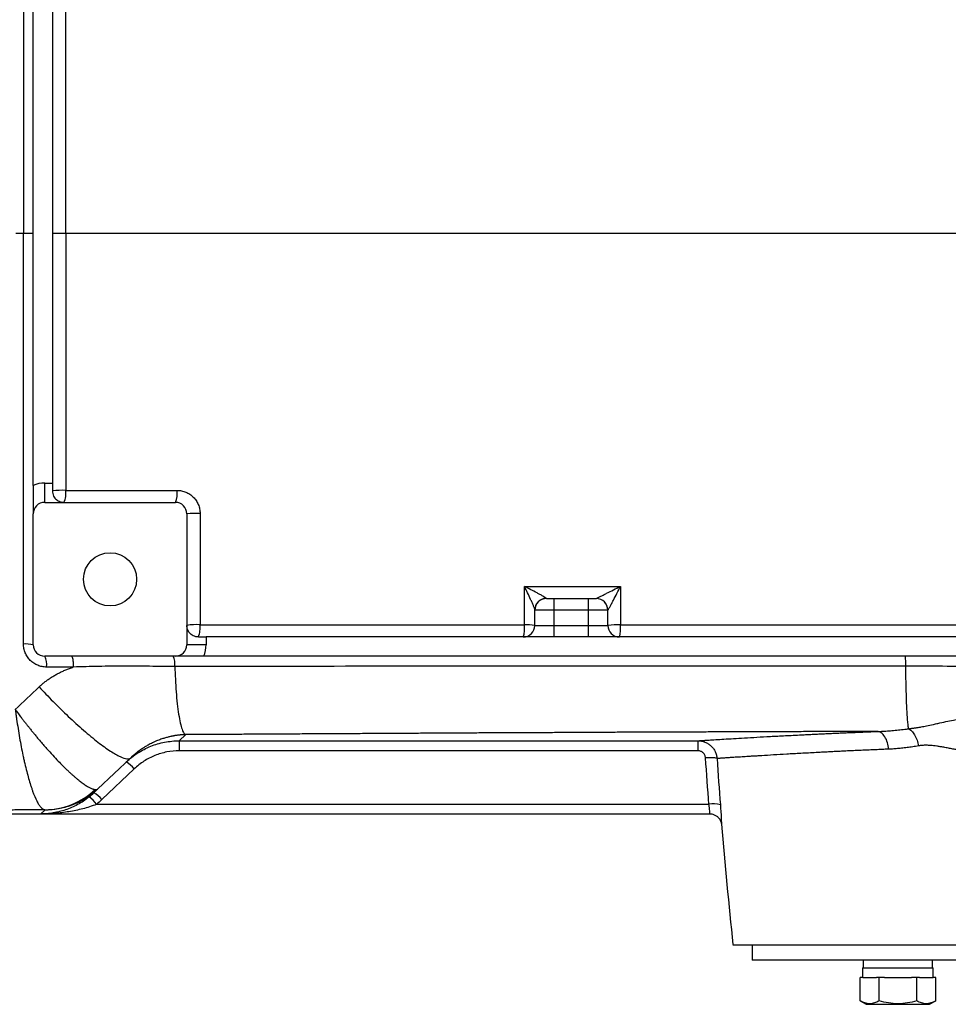
# Model space of a CAD drawing. Units: inches. Extents: x -69 to 57, y -31 to 41.
# Drawn here: x 9 to 18, y -27 to -16 of the extents above; entities that cross this region are included whole.
import ezdxf

# ---------------------------------------------------------------- set-up
doc = ezdxf.new("R2010")
doc.units = ezdxf.units.IN
doc.header["$MEASUREMENT"] = 0

msp = doc.modelspace()

# ---------------------------------------------------------------- linework, layer by layer
at = {"color": 7, "linetype": 'Continuous', "lineweight": 25}
for p, q in [((8.874, -21.238), (8.874, -16.074)), ((9.071, -16.097), (9.071, -21.215)), ((8.775, -18.656), (8.874, -18.656)), ((9.071, -18.656), (9.208, -18.656)), ((8.993, -21.412), (8.993, -21.215)), ((8.993, -21.215), (9.071, -21.215)), ((9.071, -21.215), (9.071, -21.294)), ((8.993, -21.412), (10.331, -21.412)), ((8.874, -22.869), (8.874, -21.53)), ((10.449, -21.53), (10.449, -22.869)), ((14.13, -22.397), (14.209, -22.397)), ((14.209, -22.515), (14.209, -22.397)), ((14.209, -22.397), (14.563, -22.397)), ((14.563, -22.515), (14.563, -22.397)), ((14.563, -22.397), (14.642, -22.397)), ((14.012, -22.672), (14.012, -22.515)), ((14.209, -22.515), (14.012, -22.515)), ((14.209, -22.672), (14.209, -22.515)), ((14.563, -22.515), (14.209, -22.515)), ((14.563, -22.672), (14.563, -22.515)), ((14.76, -22.515), (14.563, -22.515)), ((14.76, -22.672), (14.76, -22.515)), ((14.012, -22.672), (14.209, -22.672)), ((14.209, -22.79), (14.209, -22.672)), ((14.209, -22.672), (14.563, -22.672)), ((14.563, -22.672), (14.76, -22.672)), ((14.563, -22.79), (14.563, -22.672)), ((10.646, -22.869), (10.449, -22.869)), ((10.567, -22.79), (10.646, -22.79)), ((10.646, -22.79), (10.646, -22.869)), ((14.209, -22.79), (10.646, -22.79)), ((14.563, -22.79), (14.209, -22.79)), ((21.276, -22.79), (14.563, -22.79)), ((10.331, -22.987), (8.993, -22.987)), ((21.299, -22.987), (10.623, -22.987)), ((10.437, -23.79), (10.371, -23.853)), ((10.371, -23.853), (15.682, -23.853)), ((10.371, -23.853), (10.371, -23.955)), ((15.682, -23.955), (10.371, -23.955)), ((9.871, -24.029), (9.537, -24.345)), ((9.91, -24.139), (9.578, -24.455)), ((9.537, -24.345), (9.496, -24.384)), ((8.954, -24.601), (8.995, -24.562)), ((15.795, -24.504), (9.522, -24.504)), ((5.528, -24.601), (8.954, -24.601)), ((8.954, -24.601), (15.806, -24.601)), ((16.04, -25.94), (24.544, -25.94)), ((16.237, -25.94), (16.237, -26.097)), ((24.347, -26.097), (16.237, -26.097)), ((17.376, -26.097), (17.376, -26.176)), ((18.085, -26.176), (18.085, -26.097)), ((17.368, -26.176), (17.368, -26.275)), ((17.368, -26.176), (18.093, -26.176)), ((18.093, -26.275), (18.093, -26.176)), ((17.344, -26.515), (17.344, -26.275)), ((17.371, -26.275), (17.344, -26.275)), ((17.371, -26.275), (17.51, -26.275)), ((17.537, -26.275), (17.51, -26.275)), ((17.537, -26.515), (17.537, -26.275)), ((17.592, -26.275), (17.537, -26.275)), ((17.592, -26.275), (17.869, -26.275)), ((17.924, -26.275), (17.869, -26.275)), ((17.924, -26.515), (17.924, -26.275)), ((17.951, -26.275), (17.924, -26.275)), ((17.951, -26.275), (18.09, -26.275)), ((18.117, -26.275), (18.09, -26.275)), ((18.117, -26.515), (18.117, -26.275)), ((17.344, -26.515), (17.406, -26.55)), ((17.406, -26.55), (18.055, -26.55)), ((18.055, -26.55), (18.117, -26.515))]:
    msp.add_line(p, q, dxfattribs=at)
msp.add_circle((9.662, -22.2), 0.272, dxfattribs=at)
for centre, radius, start, end in [((8.993, -21.53), 0.315, 90, 112.0243), ((9.17, -22.255), 0.966, 87.7623, 95.8729), ((8.996, -21.321), 0.214, 334.5885, 8.253), ((10.117, -21.321), 0.233, 336.7968, 7.6127), ((8.993, -21.53), 0.118, 90, 180), ((10.331, -21.53), 0.118, 0, 90), ((10.547, -22.395), 0.87, 87.5807, 96.4504), ((14.13, -22.515), 0.118, 90, 180), ((14.128, -22.512), 0.116, 136.7713, 179.9497), ((14.642, -22.515), 0.118, 0, 90), ((14.642, -22.515), 0.118, 359.8803, 89.9841), ((10.547, -23.29), 0.626, 86.6362, 98.9956), ((10.343, -22.697), 0.242, 337.476, 7.5464), ((13.569, -22.698), 0.338, 344.0849, 5.4542), ((13.894, -22.672), 0.118, 270, 0), ((13.93, -23.126), 0.461, 79.7715, 93.0965), ((14.855, -23.252), 0.587, 86.7059, 99.245), ((14.878, -22.672), 0.118, 180, 270), ((14.505, -22.698), 0.385, 346.0897, 4.792), ((8.797, -23.259), 0.397, 78.8281, 93.18), ((8.993, -22.869), 0.118, 180, 270), ((10.331, -22.869), 0.118, 270, 0), ((10.331, -22.869), 0.315, 337.9757, 0), ((8.827, -23.072), 0.187, 352.0736, 27.1299), ((10.136, -23.068), 0.191, 352.9333, 25.1351), ((9.679, -24.324), 0.295, 38.7139, 59.6797), ((9.347, -24.639), 0.295, 38.7139, 59.6797), ((9.258, -24.684), 0.32, 34.4114, 53.6062), ((15.841, -24.763), 0.264, 74.3635, 100.1342), ((86.531, -18.656), 70.866, 184.8977, 185.89915)]:
    msp.add_arc(centre, radius, start, end, dxfattribs=at)
at = {"color": 8, "linetype": 'Continuous', "lineweight": 25}
msp.add_arc((14.13, -22.514), 0.119, 90.713, 136.765, dxfattribs=at)
at = {"color": 7, "linetype": 'Continuous', "lineweight": 25}
for points, knots in [([(8.775, -14.451), (8.775, -15.151), (8.775, -15.852), (8.775, -17.254), (8.775, -17.955), (8.775, -18.656)], [0, 0, 0, 0, 0.5, 0.5, 1, 1, 1, 1]), ([(8.775, -22.862), (8.775, -22.162), (8.775, -21.461), (8.775, -20.059), (8.775, -19.358), (8.775, -18.656)], [0, 0, 0, 0, 0.5, 0.5, 1, 1, 1, 1]), ([(8.874, -21.238), (8.874, -21.254), (8.874, -21.269), (8.874, -21.292), (8.874, -21.299), (8.874, -21.314), (8.874, -21.321), (8.874, -21.357), (8.874, -21.383), (8.874, -21.456), (8.874, -21.493), (8.874, -21.53)], [0, 0, 0, 0, 0.125, 0.125, 0.1875, 0.1875, 0.25, 0.25, 0.5, 0.5, 1, 1, 1, 1]), ([(9.071, -21.294), (9.071, -21.304), (9.073, -21.314), (9.077, -21.332), (9.08, -21.34), (9.088, -21.355), (9.092, -21.362), (9.102, -21.374), (9.108, -21.38), (9.119, -21.389), (9.125, -21.393), (9.137, -21.4), (9.143, -21.403), (9.156, -21.408), (9.163, -21.409), (9.176, -21.412), (9.183, -21.412), (9.189, -21.412)], [0, 0, 0, 0, 0.125, 0.125, 0.25, 0.25, 0.375, 0.375, 0.5, 0.5, 0.625, 0.625, 0.75, 0.75, 0.875, 0.875, 1, 1, 1, 1]), ([(10.348, -21.29), (10.363, -21.29), (10.379, -21.291), (10.401, -21.296), (10.409, -21.298), (10.423, -21.302), (10.431, -21.305), (10.452, -21.313), (10.466, -21.321), (10.491, -21.338), (10.503, -21.348), (10.525, -21.369), (10.535, -21.381), (10.548, -21.4), (10.552, -21.407), (10.559, -21.421), (10.563, -21.428), (10.572, -21.449), (10.576, -21.464), (10.582, -21.495), (10.584, -21.51), (10.584, -21.526)], [0, 0, 0, 0, 0.125, 0.125, 0.1875, 0.1875, 0.25, 0.25, 0.375, 0.375, 0.5, 0.5, 0.625, 0.625, 0.6875, 0.6875, 0.75, 0.75, 0.875, 0.875, 1, 1, 1, 1]), ([(14.129, -22.395), (14.128, -22.394), (14.127, -22.393), (14.122, -22.39), (14.119, -22.388), (14.11, -22.381), (14.102, -22.377), (14.084, -22.366), (14.075, -22.361), (14.055, -22.35), (14.045, -22.345), (14.014, -22.328), (13.993, -22.317), (13.95, -22.295), (13.928, -22.284), (13.906, -22.272)], [0, 0, 0, 0, 0.0625, 0.0625, 0.125, 0.125, 0.25, 0.25, 0.375, 0.375, 0.5, 0.5, 0.75, 0.75, 1, 1, 1, 1]), ([(14.012, -22.512), (14.012, -22.511), (14.012, -22.508), (14.01, -22.502), (14.009, -22.499), (14.005, -22.487), (14.001, -22.477), (13.993, -22.458), (13.988, -22.448), (13.979, -22.427), (13.974, -22.416), (13.959, -22.384), (13.949, -22.362), (13.928, -22.317), (13.917, -22.295), (13.906, -22.272)], [0, 0, 0, 0, 0.0625, 0.0625, 0.125, 0.125, 0.25, 0.25, 0.375, 0.375, 0.5, 0.5, 0.75, 0.75, 1, 1, 1, 1]), ([(14.642, -22.397), (14.642, -22.397), (14.643, -22.396), (14.647, -22.394), (14.65, -22.392), (14.658, -22.388), (14.662, -22.386), (14.671, -22.382), (14.676, -22.379), (14.691, -22.371), (14.702, -22.366), (14.724, -22.355), (14.736, -22.349), (14.77, -22.332), (14.794, -22.32), (14.841, -22.296), (14.865, -22.284), (14.888, -22.272)], [0, 0, 0, 0, 0.0625, 0.0625, 0.125, 0.125, 0.1875, 0.1875, 0.25, 0.25, 0.375, 0.375, 0.5, 0.5, 0.75, 0.75, 1, 1, 1, 1]), ([(14.76, -22.515), (14.761, -22.515), (14.761, -22.514), (14.764, -22.511), (14.766, -22.508), (14.77, -22.501), (14.772, -22.497), (14.777, -22.488), (14.78, -22.483), (14.788, -22.469), (14.794, -22.458), (14.805, -22.436), (14.811, -22.425), (14.829, -22.39), (14.841, -22.367), (14.865, -22.32), (14.877, -22.296), (14.888, -22.272)], [0, 0, 0, 0, 0.0625, 0.0625, 0.125, 0.125, 0.1875, 0.1875, 0.25, 0.25, 0.375, 0.375, 0.5, 0.5, 0.75, 0.75, 1, 1, 1, 1]), ([(10.567, -22.79), (10.557, -22.79), (10.548, -22.789), (10.53, -22.785), (10.521, -22.781), (10.506, -22.774), (10.5, -22.769), (10.487, -22.759), (10.482, -22.754), (10.472, -22.743), (10.468, -22.737), (10.461, -22.725), (10.458, -22.718), (10.454, -22.705), (10.452, -22.699), (10.45, -22.686), (10.449, -22.679), (10.449, -22.672)], [0, 0, 0, 0, 0.125, 0.125, 0.25, 0.25, 0.375, 0.375, 0.5, 0.5, 0.625, 0.625, 0.75, 0.75, 0.875, 0.875, 1, 1, 1, 1]), ([(14.888, -22.666), (15.426, -22.666), (15.964, -22.666), (17.041, -22.666), (17.58, -22.666), (19.197, -22.666), (20.276, -22.666), (21.355, -22.666)], [0, 0, 0, 0, 0.25, 0.25, 0.5, 0.5, 1, 1, 1, 1]), ([(9.011, -23.098), (8.996, -23.098), (8.981, -23.096), (8.958, -23.092), (8.951, -23.09), (8.936, -23.086), (8.929, -23.083), (8.907, -23.074), (8.894, -23.067), (8.868, -23.05), (8.856, -23.04), (8.834, -23.019), (8.824, -23.007), (8.811, -22.987), (8.807, -22.981), (8.8, -22.967), (8.797, -22.96), (8.788, -22.939), (8.783, -22.924), (8.777, -22.893), (8.775, -22.878), (8.775, -22.862)], [0, 0, 0, 0, 0.125, 0.125, 0.1875, 0.1875, 0.25, 0.25, 0.375, 0.375, 0.5, 0.5, 0.625, 0.625, 0.6875, 0.6875, 0.75, 0.75, 0.875, 0.875, 1, 1, 1, 1]), ([(9.268, -22.987), (9.27, -22.987), (9.272, -22.99), (9.277, -23.001), (9.279, -23.009), (9.282, -23.029), (9.283, -23.042), (9.285, -23.068), (9.286, -23.083), (9.286, -23.098)], [0, 0, 0, 0, 0.25, 0.25, 0.5, 0.5, 0.75, 0.75, 1, 1, 1, 1]), ([(10.623, -22.987), (10.608, -22.987), (10.592, -22.987), (10.57, -22.987), (10.563, -22.987), (10.548, -22.987), (10.541, -22.987), (10.505, -22.987), (10.479, -22.987), (10.406, -22.987), (10.368, -22.987), (10.331, -22.987)], [0, 0, 0, 0, 0.125, 0.125, 0.1875, 0.1875, 0.25, 0.25, 0.5, 0.5, 1, 1, 1, 1]), ([(17.802, -22.987), (17.803, -22.987), (17.803, -22.99), (17.805, -22.999), (17.805, -23.007), (17.806, -23.025), (17.807, -23.036), (17.807, -23.06), (17.807, -23.074), (17.808, -23.088)], [0, 0, 0, 0, 0.25, 0.25, 0.5, 0.5, 0.75, 0.75, 1, 1, 1, 1]), ([(8.936, -23.301), (8.94, -23.297), (8.949, -23.288), (8.963, -23.276), (8.977, -23.264), (8.992, -23.252), (9.006, -23.241), (9.022, -23.23), (9.037, -23.219), (9.053, -23.208), (9.069, -23.198), (9.085, -23.188), (9.102, -23.178), (9.119, -23.169), (9.136, -23.16), (9.154, -23.151), (9.172, -23.143), (9.19, -23.134), (9.209, -23.126), (9.228, -23.119), (9.247, -23.112), (9.266, -23.105), (9.279, -23.1), (9.286, -23.098)], [0, 0, 0, 0, 0.045337, 0.09076, 0.136295, 0.181964, 0.22779, 0.273796, 0.320004, 0.366438, 0.413118, 0.460067, 0.507305, 0.554854, 0.602733, 0.650964, 0.699566, 0.748557, 0.797957, 0.847784, 0.898055, 0.948788, 1, 1, 1, 1]), ([(9.286, -23.098), (9.208, -23.098), (9.13, -23.098), (9.053, -23.098), (9.039, -23.098), (9.025, -23.098), (9.011, -23.098)], [0, 0, 0, 0, 0.006000007, 0.006000007, 0.006000007, 0.007063375, 0.007063375, 0.007063375, 0.007063375]), ([(10.326, -23.092), (10.239, -23.092), (10.153, -23.091), (9.979, -23.09), (9.893, -23.089), (9.719, -23.089), (9.633, -23.09), (9.459, -23.093), (9.373, -23.095), (9.286, -23.098)], [0, 0, 0, 0, 0.25, 0.25, 0.5, 0.5, 0.75, 0.75, 1, 1, 1, 1]), ([(17.808, -23.088), (17.182, -23.088), (16.556, -23.088), (15.306, -23.089), (14.682, -23.089), (13.435, -23.09), (12.812, -23.09), (11.568, -23.091), (10.946, -23.091), (10.326, -23.092)], [0, 0, 0, 0, 0.25, 0.25, 0.5, 0.5, 0.75, 0.75, 1, 1, 1, 1]), ([(10.326, -23.092), (10.327, -23.135), (10.329, -23.178), (10.333, -23.266), (10.335, -23.309), (10.342, -23.394), (10.346, -23.435), (10.354, -23.512), (10.359, -23.548), (10.37, -23.614), (10.375, -23.644), (10.387, -23.695), (10.393, -23.717), (10.406, -23.751), (10.412, -23.765), (10.425, -23.783), (10.431, -23.788), (10.437, -23.79)], [0, 0, 0, 0, 0.125, 0.125, 0.25, 0.25, 0.375, 0.375, 0.5, 0.5, 0.625, 0.625, 0.75, 0.75, 0.875, 0.875, 1, 1, 1, 1]), ([(18.568, -23.098), (18.442, -23.095), (18.315, -23.092), (18.061, -23.088), (17.934, -23.087), (17.808, -23.088)], [0, 0, 0, 0, 0.5, 0.5, 1, 1, 1, 1]), ([(17.808, -23.088), (17.808, -23.122), (17.808, -23.158), (17.81, -23.228), (17.81, -23.263), (17.812, -23.332), (17.813, -23.366), (17.815, -23.43), (17.816, -23.462), (17.819, -23.52), (17.82, -23.547), (17.823, -23.598), (17.825, -23.62), (17.828, -23.661), (17.83, -23.678), (17.833, -23.708), (17.835, -23.72), (17.836, -23.73)], [0, 0, 0, 0, 0.125, 0.125, 0.25, 0.25, 0.375, 0.375, 0.5, 0.5, 0.625, 0.625, 0.75, 0.75, 0.875, 0.875, 1, 1, 1, 1]), ([(8.936, -23.301), (8.981, -23.35), (9.029, -23.4), (9.13, -23.502), (9.182, -23.553), (9.287, -23.652), (9.339, -23.7), (9.442, -23.789), (9.491, -23.83), (9.584, -23.902), (9.627, -23.933), (9.703, -23.983), (9.737, -24.002), (9.793, -24.028), (9.816, -24.036), (9.851, -24.039), (9.863, -24.036), (9.871, -24.029)], [0, 0, 0, 0, 0.125, 0.125, 0.25, 0.25, 0.375, 0.375, 0.5, 0.5, 0.625, 0.625, 0.75, 0.75, 0.875, 0.875, 1, 1, 1, 1]), ([(8.691, -23.533), (8.695, -23.539), (8.704, -23.55), (8.717, -23.568), (8.731, -23.587), (8.747, -23.607), (8.763, -23.629), (8.781, -23.652), (8.8, -23.676), (8.821, -23.702), (8.842, -23.729), (8.865, -23.757), (8.889, -23.786), (8.914, -23.817), (8.956, -23.866), (9.01, -23.929), (9.074, -24), (9.13, -24.059), (9.173, -24.103), (9.207, -24.136), (9.232, -24.161), (9.257, -24.184), (9.281, -24.206), (9.305, -24.226), (9.327, -24.245), (9.348, -24.262), (9.368, -24.277), (9.387, -24.291), (9.405, -24.304), (9.422, -24.315), (9.438, -24.324), (9.453, -24.332), (9.467, -24.339), (9.479, -24.344), (9.491, -24.347), (9.501, -24.35), (9.507, -24.351), (9.51, -24.351)], [0, 0, 0, 0, 0.01257, 0.026173, 0.040831, 0.056565, 0.073399, 0.091357, 0.110461, 0.130735, 0.152203, 0.174885, 0.198801, 0.223971, 0.250409, 0.322196, 0.388098, 0.447523, 0.500059, 0.529823, 0.55948, 0.589003, 0.618364, 0.647538, 0.676498, 0.705222, 0.733686, 0.761869, 0.78975, 0.81731, 0.844533, 0.871402, 0.897903, 0.924024, 0.949754, 0.975082, 1, 1, 1, 1]), ([(8.691, -23.533), (8.692, -23.541), (8.693, -23.55), (8.696, -23.566), (8.697, -23.574), (8.7, -23.599), (8.702, -23.615), (8.71, -23.664), (8.715, -23.696), (8.73, -23.792), (8.741, -23.854), (8.758, -23.943), (8.764, -23.972), (8.773, -24.016), (8.776, -24.03), (8.782, -24.058), (8.786, -24.072), (8.802, -24.141), (8.815, -24.192), (8.835, -24.263), (8.842, -24.285), (8.852, -24.318), (8.856, -24.329), (8.863, -24.349), (8.866, -24.359), (8.883, -24.407), (8.897, -24.44), (8.918, -24.482), (8.925, -24.494), (8.939, -24.516), (8.946, -24.525), (8.966, -24.548), (8.979, -24.557), (8.991, -24.56)], [0, 0, 0, 0, 0.015625, 0.015625, 0.03125, 0.03125, 0.0625, 0.0625, 0.125, 0.125, 0.25, 0.25, 0.3125, 0.3125, 0.34375, 0.34375, 0.375, 0.375, 0.5, 0.5, 0.5625, 0.5625, 0.59375, 0.59375, 0.625, 0.625, 0.75, 0.75, 0.8125, 0.8125, 0.875, 0.875, 1, 1, 1, 1]), ([(17.836, -23.73), (17.841, -23.729), (17.851, -23.728), (17.865, -23.726), (17.88, -23.724), (17.894, -23.722), (17.909, -23.72), (17.924, -23.718), (17.939, -23.715), (17.954, -23.713), (17.982, -23.708), (18.029, -23.699), (18.085, -23.687), (18.151, -23.672), (18.219, -23.657), (18.293, -23.641), (18.374, -23.626), (18.465, -23.611), (18.571, -23.599), (18.663, -23.592), (18.74, -23.589), (18.799, -23.587), (18.858, -23.587), (18.916, -23.587), (18.972, -23.589), (19.01, -23.59), (19.028, -23.591)], [0, 0, 0, 0, 0.01214, 0.024469, 0.036994, 0.049719, 0.062647, 0.075782, 0.089125, 0.102679, 0.116444, 0.168157, 0.232098, 0.274195, 0.349625, 0.416962, 0.470369, 0.557327, 0.643431, 0.728995, 0.776537, 0.823108, 0.868726, 0.913405, 0.957159, 1, 1, 1, 1]), ([(17.518, -23.757), (17.459, -23.757), (17.34, -23.757), (17.163, -23.758), (16.985, -23.759), (16.807, -23.759), (16.63, -23.76), (16.452, -23.76), (16.275, -23.761), (16.097, -23.762), (15.92, -23.762), (15.743, -23.763), (15.565, -23.764), (15.388, -23.764), (15.211, -23.765), (15.033, -23.766), (14.856, -23.766), (14.679, -23.767), (14.502, -23.768), (14.325, -23.769), (14.148, -23.77), (13.971, -23.77), (13.794, -23.771), (13.617, -23.772), (13.44, -23.773), (13.263, -23.774), (13.086, -23.775), (12.909, -23.776), (12.732, -23.777), (12.556, -23.778), (12.379, -23.779), (12.202, -23.78), (12.026, -23.781), (11.849, -23.782), (11.672, -23.783), (11.496, -23.784), (11.319, -23.785), (11.143, -23.786), (10.966, -23.787), (10.79, -23.788), (10.614, -23.789), (10.496, -23.79), (10.437, -23.79)], [0, 0, 0, 0, 0.024999, 0.049996, 0.074992, 0.099986, 0.124979, 0.149971, 0.174962, 0.199953, 0.224942, 0.249931, 0.274919, 0.299908, 0.324896, 0.349884, 0.374872, 0.39986, 0.424849, 0.449838, 0.474828, 0.499819, 0.52481, 0.549803, 0.574796, 0.599792, 0.624788, 0.649786, 0.674786, 0.699788, 0.724791, 0.749797, 0.774805, 0.799815, 0.824828, 0.849844, 0.874862, 0.899883, 0.924908, 0.949935, 0.974966, 1, 1, 1, 1]), ([(15.682, -23.853), (15.683, -23.853), (15.685, -23.852), (15.689, -23.852), (15.692, -23.852), (15.697, -23.852), (15.701, -23.851), (15.706, -23.851), (15.711, -23.851), (15.717, -23.85), (15.723, -23.85), (15.73, -23.85), (15.737, -23.849), (15.744, -23.849), (15.752, -23.848), (15.76, -23.848), (15.769, -23.847), (15.777, -23.847), (15.787, -23.846), (15.813, -23.844), (15.863, -23.841), (15.947, -23.836), (16.045, -23.83), (16.157, -23.823), (16.284, -23.816), (16.423, -23.808), (16.576, -23.8), (16.703, -23.794), (16.797, -23.789), (16.851, -23.786), (16.907, -23.784), (16.963, -23.781), (17.021, -23.778), (17.079, -23.776), (17.139, -23.773), (17.2, -23.77), (17.261, -23.768), (17.324, -23.765), (17.387, -23.762), (17.452, -23.76), (17.496, -23.758), (17.518, -23.757)], [0, 0, 0, 0, 0.010765, 0.021525, 0.032283, 0.043038, 0.053792, 0.064545, 0.0753, 0.086055, 0.096813, 0.107575, 0.118341, 0.129112, 0.139889, 0.150674, 0.161466, 0.172268, 0.183079, 0.193901, 0.261046, 0.327975, 0.394912, 0.462083, 0.529388, 0.596473, 0.663566, 0.73089, 0.751663, 0.7724, 0.793108, 0.813792, 0.834459, 0.855117, 0.875772, 0.89643, 0.917098, 0.937782, 0.958489, 0.979227, 1, 1, 1, 1]), ([(17.518, -23.757), (17.528, -23.757), (17.547, -23.756), (17.577, -23.755), (17.607, -23.753), (17.638, -23.751), (17.67, -23.748), (17.702, -23.745), (17.735, -23.742), (17.768, -23.739), (17.802, -23.735), (17.825, -23.732), (17.836, -23.73)], [0, 0, 0, 0, 0.093089, 0.187715, 0.283877, 0.381575, 0.480809, 0.581579, 0.683884, 0.787723, 0.893095, 1, 1, 1, 1]), ([(17.636, -23.939), (17.634, -23.917), (17.63, -23.894), (17.617, -23.85), (17.608, -23.83), (17.585, -23.795), (17.572, -23.781), (17.545, -23.763), (17.531, -23.758), (17.518, -23.757)], [0, 0, 0, 0, 0.25, 0.25, 0.5, 0.5, 0.75, 0.75, 1, 1, 1, 1]), ([(17.836, -23.73), (17.847, -23.734), (17.859, -23.741), (17.881, -23.763), (17.892, -23.776), (17.911, -23.809), (17.919, -23.827), (17.933, -23.866), (17.938, -23.886), (17.941, -23.905)], [0, 0, 0, 0, 0.25, 0.25, 0.5, 0.5, 0.75, 0.75, 1, 1, 1, 1]), ([(9.828, -24.069), (9.865, -24.035), (9.904, -24.004), (9.966, -23.964), (9.988, -23.952), (10.032, -23.929), (10.055, -23.918), (10.125, -23.89), (10.172, -23.876), (10.246, -23.862), (10.27, -23.859), (10.32, -23.854), (10.345, -23.853), (10.371, -23.853)], [0, 0, 0, 0, 0.25, 0.25, 0.375, 0.375, 0.5, 0.5, 0.75, 0.75, 0.875, 0.875, 1, 1, 1, 1]), ([(10.437, -23.79), (10.434, -23.79), (10.428, -23.79), (10.42, -23.79), (10.411, -23.791), (10.402, -23.791), (10.393, -23.792), (10.384, -23.793), (10.375, -23.794), (10.365, -23.795), (10.356, -23.796), (10.346, -23.797), (10.337, -23.799), (10.327, -23.8), (10.317, -23.802), (10.307, -23.804), (10.297, -23.806), (10.28, -23.809), (10.254, -23.816), (10.219, -23.825), (10.18, -23.838), (10.143, -23.853), (10.111, -23.867), (10.086, -23.879), (10.063, -23.891), (10.043, -23.902), (10.026, -23.911), (10.012, -23.92), (9.998, -23.929), (9.983, -23.939), (9.967, -23.95), (9.952, -23.961), (9.937, -23.972), (9.922, -23.984), (9.909, -23.995), (9.896, -24.006), (9.883, -24.017), (9.875, -24.025), (9.871, -24.029)], [0, 0, 0, 0, 0.01068, 0.021657, 0.032946, 0.044561, 0.056515, 0.068822, 0.081491, 0.094532, 0.107956, 0.121771, 0.135984, 0.150603, 0.165635, 0.181085, 0.19696, 0.213264, 0.265237, 0.326864, 0.398215, 0.479341, 0.535656, 0.586444, 0.631703, 0.671429, 0.705622, 0.734281, 0.75741, 0.790419, 0.821838, 0.851693, 0.880011, 0.906826, 0.93218, 0.95612, 0.978704, 1, 1, 1, 1]), ([(15.682, -23.853), (15.695, -23.853), (15.707, -23.854), (15.731, -23.858), (15.743, -23.862), (15.766, -23.871), (15.777, -23.876), (15.797, -23.889), (15.807, -23.897), (15.825, -23.914), (15.833, -23.923), (15.848, -23.942), (15.854, -23.953), (15.865, -23.975), (15.869, -23.987), (15.875, -24.01), (15.877, -24.022), (15.878, -24.035)], [0, 0, 0, 0, 0.125, 0.125, 0.25, 0.25, 0.375, 0.375, 0.5, 0.5, 0.625, 0.625, 0.75, 0.75, 0.875, 0.875, 1, 1, 1, 1]), ([(15.682, -23.853), (15.682, -23.853), (15.682, -23.855), (15.682, -23.865), (15.682, -23.873), (15.682, -23.891), (15.682, -23.903), (15.682, -23.928), (15.682, -23.941), (15.682, -23.955)], [0, 0, 0, 0, 0.25, 0.25, 0.5, 0.5, 0.75, 0.75, 1, 1, 1, 1]), ([(10.371, -23.955), (10.328, -23.955), (10.285, -23.959), (10.202, -23.976), (10.161, -23.987), (10.102, -24.011), (10.083, -24.02), (10.045, -24.039), (10.027, -24.05), (9.974, -24.084), (9.94, -24.11), (9.91, -24.139)], [0, 0, 0, 0, 0.25, 0.25, 0.5, 0.5, 0.625, 0.625, 0.75, 0.75, 1, 1, 1, 1]), ([(15.76, -24.028), (15.76, -24.023), (15.759, -24.018), (15.757, -24.009), (15.755, -24.004), (15.751, -23.996), (15.749, -23.991), (15.743, -23.983), (15.74, -23.98), (15.732, -23.973), (15.729, -23.97), (15.72, -23.965), (15.716, -23.963), (15.702, -23.957), (15.692, -23.955), (15.682, -23.955)], [0, 0, 0, 0, 0.125, 0.125, 0.25, 0.25, 0.375, 0.375, 0.5, 0.5, 0.625, 0.625, 0.75, 0.75, 1, 1, 1, 1]), ([(17.636, -23.939), (17.624, -23.939), (17.601, -23.94), (17.568, -23.942), (17.534, -23.943), (17.501, -23.945), (17.468, -23.946), (17.435, -23.947), (17.403, -23.949), (17.37, -23.95), (17.338, -23.952), (17.307, -23.953), (17.275, -23.954), (17.244, -23.956), (17.213, -23.957), (17.183, -23.959), (17.153, -23.96), (17.123, -23.962), (17.093, -23.963), (17.064, -23.965), (17.035, -23.966), (17.006, -23.968), (16.978, -23.969), (16.949, -23.971), (16.922, -23.972), (16.849, -23.976), (16.735, -23.982), (16.589, -23.99), (16.455, -23.998), (16.359, -24.004), (16.294, -24.008), (16.255, -24.01), (16.218, -24.012), (16.183, -24.014), (16.15, -24.017), (16.119, -24.019), (16.09, -24.02), (16.063, -24.022), (16.037, -24.024), (16.014, -24.025), (15.992, -24.027), (15.973, -24.028), (15.955, -24.029), (15.939, -24.03), (15.924, -24.031), (15.912, -24.032), (15.901, -24.033), (15.891, -24.034), (15.884, -24.034), (15.88, -24.034), (15.878, -24.035)], [0, 0, 0, 0, 0.011194, 0.022389, 0.033583, 0.044776, 0.05597, 0.067163, 0.078356, 0.089549, 0.100742, 0.111934, 0.123126, 0.134318, 0.145509, 0.156701, 0.167892, 0.179083, 0.190273, 0.201464, 0.212654, 0.223844, 0.235033, 0.246223, 0.257412, 0.268601, 0.334995, 0.401869, 0.469222, 0.537055, 0.561647, 0.586086, 0.610372, 0.634506, 0.658488, 0.682318, 0.705995, 0.729521, 0.752894, 0.776116, 0.799186, 0.822105, 0.844871, 0.867487, 0.88995, 0.912263, 0.934424, 0.956434, 0.978292, 1, 1, 1, 1]), ([(17.941, -23.905), (17.931, -23.907), (17.911, -23.91), (17.882, -23.915), (17.853, -23.919), (17.824, -23.923), (17.796, -23.926), (17.769, -23.929), (17.741, -23.932), (17.714, -23.934), (17.688, -23.936), (17.661, -23.938), (17.644, -23.939), (17.636, -23.939)], [0, 0, 0, 0, 0.095634, 0.190296, 0.283994, 0.376738, 0.468536, 0.559398, 0.649333, 0.73835, 0.82646, 0.913674, 1, 1, 1, 1]), ([(19.116, -23.942), (19.106, -23.943), (19.086, -23.947), (19.057, -23.952), (19.028, -23.957), (18.998, -23.961), (18.969, -23.965), (18.94, -23.968), (18.911, -23.971), (18.882, -23.973), (18.854, -23.976), (18.825, -23.977), (18.796, -23.979), (18.768, -23.98), (18.739, -23.98), (18.711, -23.98), (18.683, -23.98), (18.655, -23.98), (18.627, -23.979), (18.599, -23.977), (18.571, -23.975), (18.543, -23.973), (18.515, -23.97), (18.474, -23.966), (18.416, -23.958), (18.351, -23.947), (18.294, -23.937), (18.247, -23.928), (18.203, -23.92), (18.164, -23.913), (18.129, -23.908), (18.097, -23.904), (18.069, -23.901), (18.044, -23.899), (18.021, -23.899), (18, -23.899), (17.979, -23.9), (17.96, -23.902), (17.947, -23.904), (17.941, -23.905)], [0, 0, 0, 0, 0.024075, 0.048073, 0.072, 0.095859, 0.119654, 0.143389, 0.167069, 0.190697, 0.214279, 0.237817, 0.261317, 0.284783, 0.308219, 0.331629, 0.355017, 0.378389, 0.401748, 0.425099, 0.448445, 0.471793, 0.495144, 0.518506, 0.576394, 0.644509, 0.685472, 0.726456, 0.767462, 0.800442, 0.83121, 0.859777, 0.886161, 0.90695, 0.926981, 0.946276, 0.964859, 0.982757, 1, 1, 1, 1]), ([(15.878, -24.035), (15.877, -24.033), (15.873, -24.031), (15.86, -24.028), (15.851, -24.027), (15.83, -24.026), (15.817, -24.026), (15.79, -24.026), (15.775, -24.027), (15.76, -24.028)], [0, 0, 0, 0, 0.25, 0.25, 0.5, 0.5, 0.75, 0.75, 1, 1, 1, 1]), ([(8.991, -24.56), (9.086, -24.559), (9.181, -24.54), (9.358, -24.469), (9.44, -24.417), (9.51, -24.351)], [0, 0, 0, 0, 0.5, 0.5, 1, 1, 1, 1]), ([(9.537, -24.345), (9.501, -24.38), (9.462, -24.411), (9.378, -24.464), (9.333, -24.487), (9.241, -24.524), (9.193, -24.538), (9.095, -24.557), (9.045, -24.562), (8.995, -24.562)], [0, 0, 0, 0, 0.25, 0.25, 0.5, 0.5, 0.75, 0.75, 1, 1, 1, 1]), ([(9.51, -24.351), (9.512, -24.351), (9.515, -24.351), (9.519, -24.351), (9.522, -24.351), (9.526, -24.35), (9.529, -24.35), (9.531, -24.349), (9.534, -24.348), (9.536, -24.347), (9.537, -24.346), (9.537, -24.345)], [0, 0, 0, 0, 0.11033, 0.220916, 0.331732, 0.442752, 0.553949, 0.665299, 0.776775, 0.88835, 1, 1, 1, 1]), ([(9.448, -24.427), (9.428, -24.442), (9.409, -24.457), (9.37, -24.483), (9.35, -24.495), (9.309, -24.517), (9.288, -24.527), (9.247, -24.545), (9.226, -24.553), (9.164, -24.574), (9.123, -24.584), (9.059, -24.594), (9.038, -24.597), (9.007, -24.6), (8.996, -24.6), (8.975, -24.601), (8.964, -24.601), (8.954, -24.601)], [0, 0, 0, 0, 0.125, 0.125, 0.25, 0.25, 0.375, 0.375, 0.5, 0.5, 0.75, 0.75, 0.875, 0.875, 0.9375, 0.9375, 1, 1, 1, 1]), ([(8.991, -24.56), (8.963, -24.56), (8.91, -24.56), (8.831, -24.561), (8.758, -24.561), (8.689, -24.561), (8.624, -24.562), (8.549, -24.562), (8.46, -24.562), (8.354, -24.563), (8.244, -24.563), (8.102, -24.563), (7.919, -24.564), (7.755, -24.564), (7.611, -24.564), (7.465, -24.565), (7.288, -24.565), (7.111, -24.565), (6.968, -24.566), (6.835, -24.566), (6.71, -24.566), (6.595, -24.566), (6.488, -24.567), (6.346, -24.567), (6.169, -24.568), (5.961, -24.569), (5.749, -24.57), (5.607, -24.571), (5.528, -24.571)], [0, 0, 0, 0, 0.024109, 0.046858, 0.068246, 0.088276, 0.106947, 0.124262, 0.153569, 0.184094, 0.215841, 0.248814, 0.306849, 0.373839, 0.389635, 0.431427, 0.499217, 0.542811, 0.583812, 0.62222, 0.658038, 0.691266, 0.721908, 0.749965, 0.814319, 0.87491, 0.930918, 1, 1, 1, 1]), ([(9.522, -24.504), (9.499, -24.513), (9.476, -24.521), (9.429, -24.536), (9.406, -24.543), (9.359, -24.555), (9.335, -24.56), (9.288, -24.57), (9.264, -24.575), (9.193, -24.586), (9.145, -24.592), (9.073, -24.598), (9.049, -24.599), (9.002, -24.601), (8.978, -24.601), (8.954, -24.601)], [0, 0, 0, 0, 0.125, 0.125, 0.25, 0.25, 0.375, 0.375, 0.5, 0.5, 0.75, 0.75, 0.875, 0.875, 1, 1, 1, 1]), ([(8.995, -24.562), (8.995, -24.561), (8.995, -24.561), (8.995, -24.561), (8.995, -24.561), (8.994, -24.56), (8.992, -24.56), (8.991, -24.56), (8.991, -24.56)], [0, 0, 0, 0, 0.1686922, 0.3362398, 0.502891, 0.6688977, 0.8345151, 1, 1, 1, 1]), ([(15.806, -24.601), (15.806, -24.601), (15.818, -24.599), (15.841, -24.606), (15.87, -24.619), (15.891, -24.637), (15.906, -24.655), (15.915, -24.673), (15.92, -24.689), (15.922, -24.7), (15.923, -24.705), (15.923, -24.707)], [0, 0, 0, 0, 0.000271, 0.21696, 0.397556, 0.554128, 0.690473, 0.806808, 0.901732, 0.973021, 1, 1, 1, 1]), ([(17.537, -26.515), (17.522, -26.524), (17.506, -26.531), (17.474, -26.542), (17.457, -26.544), (17.433, -26.544), (17.425, -26.544), (17.408, -26.541), (17.4, -26.539), (17.376, -26.531), (17.36, -26.524), (17.344, -26.515)], [0, 0, 0, 0, 0.25, 0.25, 0.5, 0.5, 0.625, 0.625, 0.75, 0.75, 1, 1, 1, 1]), ([(17.924, -26.515), (17.892, -26.524), (17.86, -26.531), (17.796, -26.542), (17.763, -26.544), (17.698, -26.544), (17.665, -26.542), (17.6, -26.531), (17.569, -26.524), (17.537, -26.515)], [0, 0, 0, 0, 0.25, 0.25, 0.5, 0.5, 0.75, 0.75, 1, 1, 1, 1]), ([(18.117, -26.515), (18.101, -26.524), (18.085, -26.531), (18.053, -26.542), (18.037, -26.544), (18.012, -26.544), (18.004, -26.544), (17.988, -26.541), (17.98, -26.539), (17.956, -26.531), (17.94, -26.524), (17.924, -26.515)], [0, 0, 0, 0, 0.25, 0.25, 0.5, 0.5, 0.625, 0.625, 0.75, 0.75, 1, 1, 1, 1])]:
    msp.add_open_spline(points, degree=3, knots=knots, dxfattribs=at)
for points in [[(9.208, -18.656), (9.208, -17.778), (9.208, -16.9), (9.208, -16.023)], [(8.698, -18.656), (8.724, -18.656), (8.75, -18.656), (8.775, -18.656)], [(9.208, -18.656), (9.208, -19.534), (9.208, -20.412), (9.208, -21.29)], [(9.208, -18.656), (13.679, -18.656), (18.203, -18.656), (22.731, -18.656)], [(9.208, -21.29), (9.587, -21.29), (9.967, -21.29), (10.348, -21.29)], [(10.584, -21.526), (10.584, -21.906), (10.584, -22.286), (10.584, -22.666)], [(13.906, -22.272), (14.233, -22.272), (14.561, -22.272), (14.888, -22.272)], [(13.906, -22.666), (13.906, -22.535), (13.906, -22.403), (13.906, -22.272)], [(14.888, -22.272), (14.888, -22.403), (14.888, -22.535), (14.888, -22.666)], [(10.584, -22.666), (11.689, -22.666), (12.796, -22.666), (13.906, -22.666)], [(8.691, -23.533), (8.773, -23.456), (8.854, -23.378), (8.936, -23.301)], [(15.795, -24.504), (15.783, -24.345), (15.771, -24.187), (15.76, -24.028)], [(15.878, -24.035), (15.889, -24.193), (15.9, -24.351), (15.912, -24.509)], [(9.448, -24.427), (9.465, -24.414), (9.481, -24.399), (9.496, -24.384)], [(9.578, -24.455), (9.56, -24.472), (9.541, -24.488), (9.522, -24.504)]]:
    msp.add_open_spline(points, degree=3, dxfattribs=at)
at = {"color": 8, "linetype": 'Continuous', "lineweight": 25}
for points, knots in [([(15.806, -24.6), (15.806, -24.6), (15.806, -24.6), (15.805, -24.584), (15.802, -24.558), (15.799, -24.529), (15.796, -24.51), (15.795, -24.504)], [0, 0, 0, 0, 0.171623, 0.404631, 0.637929, 0.871929, 1, 1, 1, 1]), ([(15.912, -24.509), (15.913, -24.523), (15.916, -24.562), (15.92, -24.621), (15.922, -24.674), (15.923, -24.706), (15.923, -24.706), (15.923, -24.707)], [0, 0, 0, 0, 0.129221, 0.365135, 0.599165, 0.831418, 1, 1, 1, 1])]:
    msp.add_open_spline(points, degree=3, knots=knots, dxfattribs=at)

doc.saveas('drawing.dxf')
